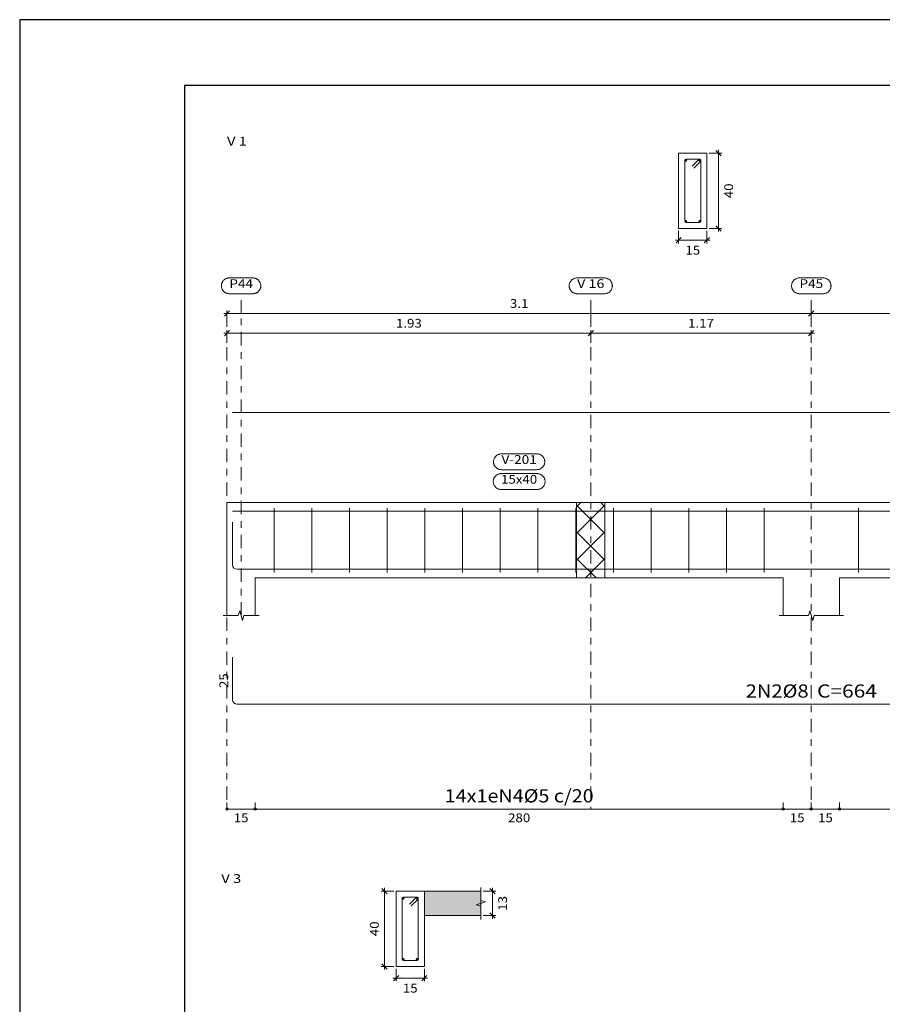
# Model space of a CAD drawing. Units: millimetres. Extents: x 681 to 2092, y 834 to 1256.
# Drawn here: x 1696 to 1709, y 991 to 1006 of the extents above; entities that cross this region are included whole.
import ezdxf
from ezdxf.enums import TextEntityAlignment as Align

# ---------------------------------------------------------------- set-up
doc = ezdxf.new("R2010")
doc.units = ezdxf.units.MM
doc.header["$MEASUREMENT"] = 0
doc.linetypes.add('CYPE_RAYAPUNTO', pattern=[0.4125, 0.2025, -0.105, 0, -0.105])
for name, color, linetype, lineweight in [('ARM_LONGITUDINAL_Ø8', 32, 'Continuous', 9), ('ARM_TRANSVERSAL_Ø5', 151, 'Continuous', 9), ('ELE_ARM_TRANS_TXT_EST', 3, 'Continuous', 9), ('ELE_CONT_NOS', 122, 'Continuous', 9), ('ELE_CONT_VIG_CONCRETO', 2, 'Continuous', 9), ('ELE_COT_COT_ANCORAGENS', 3, 'Continuous', 0), ('ELE_COT_COT_EST', 3, 'Continuous', 0), ('ELE_COT_COT_LIN_APOIOS', 2, 'CYPE_RAYAPUNTO', 0), ('ELE_COT_TEXTOS_COMPRIMENTO_PROJETADO', 122, 'Continuous', 0), ('ELE_COT_TEXTOS_ESTRIBOS', 122, 'Continuous', 0), ('ELE_REF_COT_LIN_AUX_COTA', 2, 'CYPE_RAYAPUNTO', 9), ('ELE_REF_NOME_PORTICO', 3, 'Continuous', 9), ('ELE_REF_REF_NOME', 3, 'Continuous', 9), ('ELE_REF_REF_REFERENCIA', 3, 'Continuous', 9), ('ELE_REF_TEXTO_REF_NOME', 3, 'Continuous', 9), ('ELE_REF_TEXTO_REF_REFERENCIA', 3, 'Continuous', 9), ('L1', 122, 'Continuous', 0), ('POR_ARM_LONG_ARM_TEXTOS', 3, 'Continuous', 9), ('POR_ARM_LONG_TXT_COMP', 3, 'Continuous', 9), ('SEC_CONT_LAJES_CORTE', 8, 'Continuous', 9), ('SEC_CONT_VIG_CONCRETO_CORTE', 2, 'Continuous', 9), ('SEC_COTAS_SEC_DIM_VIGA', 122, 'Continuous', 0), ('SEC_COTAS_TEXTOS_DIMENSOES', 122, 'Continuous', 0)]:
    doc.layers.add(name, color=color, linetype=linetype, lineweight=lineweight)
doc.layers.add('FORMATO-EXT', color=2, linetype='Continuous')
doc.layers.add('FORMATO-INT', color=8, linetype='Continuous')
doc.styles.add('CYPETXT', font='romans__.ttf', dxfattribs={"height": 0.2})

msp = doc.modelspace()

# ---------------------------------------------------------------- hatches: boundary and pattern name
at = {"layer": 'SEC_CONT_LAJES_CORTE', "true_color": 0xdad7d3}
msp.add_hatch(color=254, dxfattribs=at).paths.add_polyline_path([(1703.31548, 992.43365), (1702.45834, 992.43365), (1702.45834, 992.06222), (1703.31548, 992.06222)])

# ---------------------------------------------------------------- linework, layer by layer
at = {"layer": 'ARM_LONGITUDINAL_Ø8'}
for points in [[(1721.39521, 999.69435), (1699.55236, 999.69435)], [(1721.39521, 998.19435), (1699.55236, 998.19435)], [(1699.55236, 998.02864), (1699.55236, 997.38292), (1699.55758, 997.35668), (1699.57244, 997.33444), (1699.59469, 997.31957), (1699.62093, 997.31435), (1717.02664, 997.31435), (1717.05288, 997.31957), (1717.07513, 997.33444), (1717.08999, 997.35668), (1717.09521, 997.38292), (1717.09521, 998.02864)], [(1699.55236, 995.98292), (1699.55236, 995.33721), (1699.55758, 995.31097), (1699.57244, 995.28872), (1699.59469, 995.27386), (1699.62093, 995.26864), (1717.02664, 995.26864), (1717.05288, 995.27386), (1717.07513, 995.28872), (1717.08999, 995.31097), (1717.09521, 995.33721), (1717.09521, 995.98292)]]:
    msp.add_lwpolyline(points, dxfattribs=at)
for centre in [(1706.4245, 1003.51512), (1706.63021, 1003.51512), (1706.4245, 1002.59512), (1706.63021, 1002.59512), (1702.1412, 992.32222), (1702.34691, 992.32222), (1702.1412, 991.40222), (1702.34691, 991.40222)]:
    msp.add_circle(centre, 0.01143, dxfattribs=at)
at = {"layer": 'ARM_TRANSVERSAL_Ø5'}
for p, q in [((1700.18093, 998.24007), (1700.18093, 997.26864)), ((1700.75236, 998.24007), (1700.75236, 997.26864)), ((1701.32379, 998.24007), (1701.32379, 997.26864)), ((1701.89521, 998.24007), (1701.89521, 997.26864)), ((1702.46664, 998.24007), (1702.46664, 997.26864)), ((1703.03807, 998.24007), (1703.03807, 997.26864)), ((1703.6095, 998.24007), (1703.6095, 997.26864)), ((1704.18093, 998.24007), (1704.18093, 997.26864)), ((1704.75236, 998.24007), (1704.75236, 997.26864)), ((1705.32379, 998.24007), (1705.32379, 997.26864)), ((1705.89521, 998.24007), (1705.89521, 997.26864)), ((1706.46664, 998.24007), (1706.46664, 997.26864)), ((1707.03807, 998.24007), (1707.03807, 997.26864)), ((1707.6095, 998.24007), (1707.6095, 997.26864)), ((1709.03807, 998.24007), (1709.03807, 997.26864))]:
    msp.add_line(p, q, dxfattribs=at)
for points in [[(1706.54233, 1003.40097), (1706.64335, 1003.50198), (1706.64566, 1003.5048), (1706.64737, 1003.50801), (1706.64843, 1003.51149), (1706.64879, 1003.51512), (1706.64843, 1003.51874), (1706.64737, 1003.52222), (1706.64566, 1003.52543), (1706.64335, 1003.52825), (1706.64053, 1003.53056), (1706.63732, 1003.53227), (1706.63384, 1003.53333), (1706.63021, 1003.53369), (1706.4245, 1003.53369), (1706.41739, 1003.53227), (1706.41137, 1003.52825), (1706.40734, 1003.52222), (1706.40593, 1003.51512), (1706.40593, 1002.59512), (1706.40734, 1002.58801), (1706.41137, 1002.58198), (1706.41739, 1002.57796), (1706.4245, 1002.57654), (1706.63021, 1002.57654), (1706.63732, 1002.57796), (1706.64335, 1002.58198), (1706.64737, 1002.58801), (1706.64879, 1002.59512), (1706.64879, 1003.51512), (1706.64843, 1003.51874), (1706.64737, 1003.52222), (1706.64566, 1003.52543), (1706.64335, 1003.52825), (1706.64053, 1003.53056), (1706.63732, 1003.53227), (1706.63384, 1003.53333), (1706.63021, 1003.53369), (1706.62659, 1003.53333), (1706.62311, 1003.53227), (1706.6199, 1003.53056), (1706.61708, 1003.52825), (1706.51607, 1003.42723)], [(1702.25903, 992.20807), (1702.36004, 992.30909), (1702.36235, 992.3119), (1702.36407, 992.31511), (1702.36513, 992.3186), (1702.36548, 992.32222), (1702.36513, 992.32584), (1702.36407, 992.32933), (1702.36235, 992.33254), (1702.36004, 992.33535), (1702.35723, 992.33766), (1702.35402, 992.33938), (1702.35054, 992.34044), (1702.34691, 992.34079), (1702.1412, 992.34079), (1702.13409, 992.33938), (1702.12807, 992.33535), (1702.12404, 992.32933), (1702.12263, 992.32222), (1702.12263, 991.40222), (1702.12404, 991.39511), (1702.12807, 991.38909), (1702.13409, 991.38506), (1702.1412, 991.38365), (1702.34691, 991.38365), (1702.35402, 991.38506), (1702.36004, 991.38909), (1702.36407, 991.39511), (1702.36548, 991.40222), (1702.36548, 992.32222), (1702.36513, 992.32584), (1702.36407, 992.32933), (1702.36235, 992.33254), (1702.36004, 992.33535), (1702.35723, 992.33766), (1702.35402, 992.33938), (1702.35054, 992.34044), (1702.34691, 992.34079), (1702.34329, 992.34044), (1702.33981, 992.33938), (1702.33659, 992.33766), (1702.33378, 992.33535), (1702.23276, 992.23434)]]:
    msp.add_lwpolyline(points, dxfattribs=at)
at = {"layer": 'ELE_CONT_NOS', "lineweight": 0}
for p, q in [((1704.76664, 998.26204), (1704.83038, 998.32578)), ((1705.19521, 998.26204), (1705.13147, 998.32578)), ((1704.76664, 997.85798), (1705.19521, 998.28655)), ((1705.19521, 997.85798), (1704.76664, 998.28655)), ((1704.76664, 997.45392), (1705.19521, 997.88249)), ((1705.19521, 997.45392), (1704.76664, 997.88249)), ((1705.06215, 997.18292), (1704.76664, 997.47843)), ((1704.89971, 997.18292), (1705.19521, 997.47843))]:
    msp.add_line(p, q, dxfattribs=at)
at = {"layer": 'ELE_CONT_NOS'}
for p, q in [((1699.46664, 997.18292), (1699.46664, 996.6115)), ((1699.89521, 997.18292), (1699.89521, 996.6115)), ((1707.89521, 997.18292), (1707.89521, 996.6115)), ((1708.75236, 997.18292), (1708.75236, 996.6115))]:
    msp.add_line(p, q, dxfattribs=at)
for points in [[(1699.89521, 998.32578), (1699.46664, 998.32578), (1699.46664, 997.18292)], [(1707.89521, 998.32578), (1708.75236, 998.32578)], [(1699.4095, 996.6115), (1699.63807, 996.6115), (1699.6595, 996.68292), (1699.70236, 996.54007), (1699.72379, 996.6115), (1699.95236, 996.6115)], [(1707.83807, 996.6115), (1708.28093, 996.6115), (1708.30236, 996.68292), (1708.34521, 996.54007), (1708.36664, 996.6115), (1708.8095, 996.6115)]]:
    msp.add_lwpolyline(points, dxfattribs=at)
at = {"layer": 'ELE_CONT_NOS', "lineweight": 0}
msp.add_lwpolyline([(1704.76664, 998.32578), (1704.76664, 997.18292), (1705.19521, 997.18292), (1705.19521, 998.32578), (1704.76664, 998.32578)], close=True, dxfattribs=at)
at = {"layer": 'ELE_CONT_VIG_CONCRETO'}
for p, q in [((1699.89521, 998.32578), (1704.98093, 998.32578)), ((1704.98093, 998.32578), (1707.89521, 998.32578)), ((1708.75236, 998.32578), (1716.75236, 998.32578)), ((1699.89521, 997.18292), (1704.98093, 997.18292)), ((1704.98093, 997.18292), (1707.89521, 997.18292)), ((1708.75236, 997.18292), (1716.75236, 997.18292))]:
    msp.add_line(p, q, dxfattribs=at)
at = {"layer": 'ELE_COT_COT_EST'}
for p, q in [((1699.46664, 993.67907), (1699.46664, 993.77907)), ((1699.89521, 993.67907), (1699.89521, 993.77907)), ((1707.89521, 993.67907), (1707.89521, 993.77907)), ((1708.32379, 993.67907), (1708.32379, 993.77907)), ((1708.75236, 993.67907), (1708.75236, 993.77907))]:
    msp.add_line(p, q, dxfattribs=at)
for points in [[(1699.46664, 993.67907), (1699.89521, 993.67907), (1699.89521, 993.77907)], [(1699.89521, 993.67907), (1707.89521, 993.67907), (1707.89521, 993.77907)], [(1707.89521, 993.67907), (1708.32379, 993.67907), (1708.32379, 993.77907)], [(1708.32379, 993.67907), (1708.75236, 993.67907), (1708.75236, 993.77907)], [(1708.75236, 993.67907), (1716.75236, 993.67907), (1716.75236, 993.77907)]]:
    msp.add_lwpolyline(points, dxfattribs=at)
for centre in [(1699.46664, 993.67907), (1699.89521, 993.67907), (1699.89521, 993.67907), (1707.89521, 993.67907), (1707.89521, 993.67907), (1708.32379, 993.67907), (1708.32379, 993.67907), (1708.75236, 993.67907), (1708.75236, 993.67907)]:
    msp.add_circle(centre, 0.02, dxfattribs=at)
at = {"layer": 'ELE_COT_COT_LIN_APOIOS'}
for p, q in [((1699.46664, 1001.19435), (1699.46664, 993.67907)), ((1699.46664, 1001.19435), (1699.46664, 993.67907)), ((1704.98093, 1001.19435), (1704.98093, 993.67907)), ((1708.32379, 1001.19435), (1708.32379, 993.67907)), ((1708.32379, 1001.19435), (1708.32379, 993.67907))]:
    msp.add_line(p, q, dxfattribs=at)
at = {"layer": 'ELE_REF_COT_LIN_AUX_COTA'}
for p, q in [((1699.68093, 1001.19435), (1699.68093, 1001.49435)), ((1704.98093, 1001.19435), (1704.98093, 1001.49435)), ((1708.32379, 1001.19435), (1708.32379, 1001.49435)), ((1699.68093, 996.6115), (1699.68093, 1001.19435))]:
    msp.add_line(p, q, dxfattribs=at)
at = {"layer": 'ELE_REF_REF_NOME'}
for points in [[(1704.16321, 999.06578), (1704.17123, 999.06551), (1704.17921, 999.06471), (1704.18712, 999.06338), (1704.19492, 999.06152), (1704.20258, 999.05914), (1704.21006, 999.05626), (1704.21734, 999.05288), (1704.22437, 999.04903), (1704.23113, 999.04471), (1704.23758, 999.03996), (1704.24371, 999.03478), (1704.24947, 999.0292), (1704.25485, 999.02326), (1704.25982, 999.01696), (1704.26436, 999.01035), (1704.26845, 999.00345), (1704.27207, 998.99629), (1704.2752, 998.98891), (1704.27783, 998.98133), (1704.27995, 998.9736), (1704.28154, 998.96574), (1704.28261, 998.95779), (1704.28315, 998.94979), (1704.28315, 998.94177), (1704.28261, 998.93377), (1704.28154, 998.92582), (1704.27995, 998.91796), (1704.27783, 998.91023), (1704.2752, 998.90265), (1704.27207, 998.89527), (1704.26845, 998.88811), (1704.26436, 998.88121), (1704.25982, 998.8746), (1704.25485, 998.86831), (1704.24947, 998.86236), (1704.24371, 998.85678), (1704.23758, 998.85161), (1704.23113, 998.84685), (1704.22437, 998.84253), (1704.21734, 998.83868), (1704.21006, 998.8353), (1704.20258, 998.83242), (1704.19492, 998.83005), (1704.18712, 998.82819), (1704.17921, 998.82685), (1704.17123, 998.82605), (1704.16321, 998.82578), (1703.62721, 998.82578), (1703.6192, 998.82605), (1703.61122, 998.82685), (1703.60331, 998.82819), (1703.59551, 998.83005), (1703.58785, 998.83242), (1703.58037, 998.8353), (1703.57309, 998.83868), (1703.56606, 998.84253), (1703.5593, 998.84685), (1703.55284, 998.85161), (1703.54672, 998.85678), (1703.54096, 998.86236), (1703.53558, 998.86831), (1703.53061, 998.8746), (1703.52607, 998.88121), (1703.52198, 998.88811), (1703.51836, 998.89527), (1703.51523, 998.90265), (1703.5126, 998.91023), (1703.51048, 998.91796), (1703.50889, 998.92582), (1703.50782, 998.93377), (1703.50728, 998.94177), (1703.50728, 998.94979), (1703.50782, 998.95779), (1703.50889, 998.96574), (1703.51048, 998.9736), (1703.5126, 998.98133), (1703.51523, 998.98891), (1703.51836, 998.99629), (1703.52198, 999.00345), (1703.52607, 999.01035), (1703.53061, 999.01696), (1703.53558, 999.02326), (1703.54096, 999.0292), (1703.54672, 999.03478), (1703.55284, 999.03996), (1703.5593, 999.04471), (1703.56606, 999.04903), (1703.57309, 999.05288), (1703.58037, 999.05626), (1703.58785, 999.05914), (1703.59551, 999.06152), (1703.60331, 999.06338), (1703.61122, 999.06471), (1703.6192, 999.06551), (1703.62721, 999.06578), (1704.16321, 999.06578)], [(1704.16821, 998.76578), (1704.17623, 998.76551), (1704.18421, 998.76471), (1704.19212, 998.76338), (1704.19992, 998.76152), (1704.20758, 998.75914), (1704.21506, 998.75626), (1704.22234, 998.75288), (1704.22937, 998.74903), (1704.23613, 998.74471), (1704.24258, 998.73996), (1704.24871, 998.73478), (1704.25447, 998.7292), (1704.25985, 998.72326), (1704.26482, 998.71696), (1704.26936, 998.71035), (1704.27345, 998.70345), (1704.27707, 998.69629), (1704.2802, 998.68891), (1704.28283, 998.68133), (1704.28495, 998.6736), (1704.28654, 998.66574), (1704.28761, 998.65779), (1704.28815, 998.64979), (1704.28815, 998.64177), (1704.28761, 998.63377), (1704.28654, 998.62582), (1704.28495, 998.61796), (1704.28283, 998.61023), (1704.2802, 998.60265), (1704.27707, 998.59527), (1704.27345, 998.58811), (1704.26936, 998.58121), (1704.26482, 998.5746), (1704.25985, 998.56831), (1704.25447, 998.56236), (1704.24871, 998.55678), (1704.24258, 998.55161), (1704.23613, 998.54685), (1704.22937, 998.54253), (1704.22234, 998.53868), (1704.21506, 998.5353), (1704.20758, 998.53242), (1704.19992, 998.53005), (1704.19212, 998.52819), (1704.18421, 998.52685), (1704.17623, 998.52605), (1704.16821, 998.52578), (1703.62221, 998.52578), (1703.6142, 998.52605), (1703.60622, 998.52685), (1703.59831, 998.52819), (1703.59051, 998.53005), (1703.58285, 998.53242), (1703.57537, 998.5353), (1703.56809, 998.53868), (1703.56106, 998.54253), (1703.5543, 998.54685), (1703.54784, 998.55161), (1703.54172, 998.55678), (1703.53596, 998.56236), (1703.53058, 998.56831), (1703.52561, 998.5746), (1703.52107, 998.58121), (1703.51698, 998.58811), (1703.51336, 998.59527), (1703.51023, 998.60265), (1703.5076, 998.61023), (1703.50548, 998.61796), (1703.50389, 998.62582), (1703.50282, 998.63377), (1703.50228, 998.64177), (1703.50228, 998.64979), (1703.50282, 998.65779), (1703.50389, 998.66574), (1703.50548, 998.6736), (1703.5076, 998.68133), (1703.51023, 998.68891), (1703.51336, 998.69629), (1703.51698, 998.70345), (1703.52107, 998.71035), (1703.52561, 998.71696), (1703.53058, 998.72326), (1703.53596, 998.7292), (1703.54172, 998.73478), (1703.54784, 998.73996), (1703.5543, 998.74471), (1703.56106, 998.74903), (1703.56809, 998.75288), (1703.57537, 998.75626), (1703.58285, 998.75914), (1703.59051, 998.76152), (1703.59831, 998.76338), (1703.60622, 998.76471), (1703.6142, 998.76551), (1703.62221, 998.76578), (1704.16821, 998.76578)]]:
    msp.add_lwpolyline(points, close=True, dxfattribs=at)
at = {"layer": 'ELE_REF_REF_REFERENCIA'}
for points in [[(1699.85993, 1001.73435), (1699.86794, 1001.73409), (1699.87592, 1001.73328), (1699.88383, 1001.73195), (1699.89163, 1001.73009), (1699.89929, 1001.72771), (1699.90678, 1001.72483), (1699.91405, 1001.72146), (1699.92108, 1001.7176), (1699.92784, 1001.71329), (1699.9343, 1001.70853), (1699.94042, 1001.70335), (1699.94619, 1001.69778), (1699.95157, 1001.69183), (1699.95654, 1001.68553), (1699.96108, 1001.67892), (1699.96516, 1001.67202), (1699.96878, 1001.66487), (1699.97191, 1001.65748), (1699.97454, 1001.64991), (1699.97666, 1001.64217), (1699.97826, 1001.63431), (1699.97933, 1001.62636), (1699.97986, 1001.61836), (1699.97986, 1001.61034), (1699.97933, 1001.60234), (1699.97826, 1001.59439), (1699.97666, 1001.58653), (1699.97454, 1001.5788), (1699.97191, 1001.57122), (1699.96878, 1001.56384), (1699.96516, 1001.55668), (1699.96108, 1001.54978), (1699.95654, 1001.54317), (1699.95157, 1001.53688), (1699.94619, 1001.53093), (1699.94042, 1001.52535), (1699.9343, 1001.52018), (1699.92784, 1001.51542), (1699.92108, 1001.51111), (1699.91405, 1001.50725), (1699.90678, 1001.50388), (1699.89929, 1001.50099), (1699.89163, 1001.49862), (1699.88383, 1001.49676), (1699.87592, 1001.49542), (1699.86794, 1001.49462), (1699.85993, 1001.49435), (1699.50193, 1001.49435), (1699.49391, 1001.49462), (1699.48593, 1001.49542), (1699.47803, 1001.49676), (1699.47023, 1001.49862), (1699.46257, 1001.50099), (1699.45508, 1001.50388), (1699.44781, 1001.50725), (1699.44077, 1001.51111), (1699.43402, 1001.51542), (1699.42756, 1001.52018), (1699.42143, 1001.52535), (1699.41567, 1001.53093), (1699.41029, 1001.53688), (1699.40532, 1001.54317), (1699.40078, 1001.54978), (1699.39669, 1001.55668), (1699.39308, 1001.56384), (1699.38995, 1001.57122), (1699.38732, 1001.5788), (1699.3852, 1001.58653), (1699.3836, 1001.59439), (1699.38253, 1001.60234), (1699.382, 1001.61034), (1699.382, 1001.61836), (1699.38253, 1001.62636), (1699.3836, 1001.63431), (1699.3852, 1001.64217), (1699.38732, 1001.64991), (1699.38995, 1001.65748), (1699.39308, 1001.66487), (1699.39669, 1001.67202), (1699.40078, 1001.67892), (1699.40532, 1001.68553), (1699.41029, 1001.69183), (1699.41567, 1001.69778), (1699.42143, 1001.70335), (1699.42756, 1001.70853), (1699.43402, 1001.71329), (1699.44077, 1001.7176), (1699.44781, 1001.72146), (1699.45508, 1001.72483), (1699.46257, 1001.72771), (1699.47023, 1001.73009), (1699.47803, 1001.73195), (1699.48593, 1001.73328), (1699.49391, 1001.73409), (1699.50193, 1001.73435), (1699.85993, 1001.73435)], [(1705.18793, 1001.73435), (1705.19594, 1001.73409), (1705.20392, 1001.73328), (1705.21183, 1001.73195), (1705.21963, 1001.73009), (1705.22729, 1001.72771), (1705.23478, 1001.72483), (1705.24205, 1001.72146), (1705.24908, 1001.7176), (1705.25584, 1001.71329), (1705.2623, 1001.70853), (1705.26842, 1001.70335), (1705.27419, 1001.69778), (1705.27957, 1001.69183), (1705.28454, 1001.68553), (1705.28908, 1001.67892), (1705.29316, 1001.67202), (1705.29678, 1001.66487), (1705.29991, 1001.65748), (1705.30254, 1001.64991), (1705.30466, 1001.64217), (1705.30626, 1001.63431), (1705.30733, 1001.62636), (1705.30786, 1001.61836), (1705.30786, 1001.61034), (1705.30733, 1001.60234), (1705.30626, 1001.59439), (1705.30466, 1001.58653), (1705.30254, 1001.5788), (1705.29991, 1001.57122), (1705.29678, 1001.56384), (1705.29316, 1001.55668), (1705.28908, 1001.54978), (1705.28454, 1001.54317), (1705.27957, 1001.53688), (1705.27419, 1001.53093), (1705.26842, 1001.52535), (1705.2623, 1001.52018), (1705.25584, 1001.51542), (1705.24908, 1001.51111), (1705.24205, 1001.50725), (1705.23478, 1001.50388), (1705.22729, 1001.50099), (1705.21963, 1001.49862), (1705.21183, 1001.49676), (1705.20392, 1001.49542), (1705.19594, 1001.49462), (1705.18793, 1001.49435), (1704.77393, 1001.49435), (1704.76591, 1001.49462), (1704.75793, 1001.49542), (1704.75003, 1001.49676), (1704.74223, 1001.49862), (1704.73457, 1001.50099), (1704.72708, 1001.50388), (1704.71981, 1001.50725), (1704.71277, 1001.51111), (1704.70602, 1001.51542), (1704.69956, 1001.52018), (1704.69343, 1001.52535), (1704.68767, 1001.53093), (1704.68229, 1001.53688), (1704.67732, 1001.54317), (1704.67278, 1001.54978), (1704.66869, 1001.55668), (1704.66508, 1001.56384), (1704.66195, 1001.57122), (1704.65932, 1001.5788), (1704.6572, 1001.58653), (1704.6556, 1001.59439), (1704.65453, 1001.60234), (1704.654, 1001.61034), (1704.654, 1001.61836), (1704.65453, 1001.62636), (1704.6556, 1001.63431), (1704.6572, 1001.64217), (1704.65932, 1001.64991), (1704.66195, 1001.65748), (1704.66508, 1001.66487), (1704.66869, 1001.67202), (1704.67278, 1001.67892), (1704.67732, 1001.68553), (1704.68229, 1001.69183), (1704.68767, 1001.69778), (1704.69343, 1001.70335), (1704.69956, 1001.70853), (1704.70602, 1001.71329), (1704.71277, 1001.7176), (1704.71981, 1001.72146), (1704.72708, 1001.72483), (1704.73457, 1001.72771), (1704.74223, 1001.73009), (1704.75003, 1001.73195), (1704.75793, 1001.73328), (1704.76591, 1001.73409), (1704.77393, 1001.73435), (1705.18793, 1001.73435)], [(1708.50279, 1001.73435), (1708.5108, 1001.73409), (1708.51878, 1001.73328), (1708.52669, 1001.73195), (1708.53449, 1001.73009), (1708.54215, 1001.72771), (1708.54963, 1001.72483), (1708.55691, 1001.72146), (1708.56394, 1001.7176), (1708.5707, 1001.71329), (1708.57716, 1001.70853), (1708.58328, 1001.70335), (1708.58904, 1001.69778), (1708.59442, 1001.69183), (1708.59939, 1001.68553), (1708.60393, 1001.67892), (1708.60802, 1001.67202), (1708.61164, 1001.66487), (1708.61477, 1001.65748), (1708.6174, 1001.64991), (1708.61952, 1001.64217), (1708.62111, 1001.63431), (1708.62218, 1001.62636), (1708.62272, 1001.61836), (1708.62272, 1001.61034), (1708.62218, 1001.60234), (1708.62111, 1001.59439), (1708.61952, 1001.58653), (1708.6174, 1001.5788), (1708.61477, 1001.57122), (1708.61164, 1001.56384), (1708.60802, 1001.55668), (1708.60393, 1001.54978), (1708.59939, 1001.54317), (1708.59442, 1001.53688), (1708.58904, 1001.53093), (1708.58328, 1001.52535), (1708.57716, 1001.52018), (1708.5707, 1001.51542), (1708.56394, 1001.51111), (1708.55691, 1001.50725), (1708.54963, 1001.50388), (1708.54215, 1001.50099), (1708.53449, 1001.49862), (1708.52669, 1001.49676), (1708.51878, 1001.49542), (1708.5108, 1001.49462), (1708.50279, 1001.49435), (1708.14479, 1001.49435), (1708.13677, 1001.49462), (1708.12879, 1001.49542), (1708.12088, 1001.49676), (1708.11308, 1001.49862), (1708.10542, 1001.50099), (1708.09794, 1001.50388), (1708.09066, 1001.50725), (1708.08363, 1001.51111), (1708.07687, 1001.51542), (1708.07042, 1001.52018), (1708.06429, 1001.52535), (1708.05853, 1001.53093), (1708.05315, 1001.53688), (1708.04818, 1001.54317), (1708.04364, 1001.54978), (1708.03955, 1001.55668), (1708.03593, 1001.56384), (1708.0328, 1001.57122), (1708.03017, 1001.5788), (1708.02805, 1001.58653), (1708.02646, 1001.59439), (1708.02539, 1001.60234), (1708.02485, 1001.61034), (1708.02485, 1001.61836), (1708.02539, 1001.62636), (1708.02646, 1001.63431), (1708.02805, 1001.64217), (1708.03017, 1001.64991), (1708.0328, 1001.65748), (1708.03593, 1001.66487), (1708.03955, 1001.67202), (1708.04364, 1001.67892), (1708.04818, 1001.68553), (1708.05315, 1001.69183), (1708.05853, 1001.69778), (1708.06429, 1001.70335), (1708.07042, 1001.70853), (1708.07687, 1001.71329), (1708.08363, 1001.7176), (1708.09066, 1001.72146), (1708.09794, 1001.72483), (1708.10542, 1001.72771), (1708.11308, 1001.73009), (1708.12088, 1001.73195), (1708.12879, 1001.73328), (1708.13677, 1001.73409), (1708.14479, 1001.73435), (1708.50279, 1001.73435)]]:
    msp.add_lwpolyline(points, close=True, dxfattribs=at)
at = {"layer": 'FORMATO-EXT', "color": 240, "true_color": 0xed1f24}
for p, q in [((1780.42439, 1005.65067), (1696.32439, 1005.65067)), ((1696.32439, 1005.65067), (1696.32439, 946.25067))]:
    msp.add_line(p, q, dxfattribs=at)
at = {"layer": 'FORMATO-INT'}
for p, q in [((1779.42439, 1004.65067), (1698.82439, 1004.65067)), ((1698.82439, 1004.65067), (1698.82439, 947.25067))]:
    msp.add_line(p, q, dxfattribs=at)
at = {"layer": 'L1'}
for p, q in [((1699.46664, 1001.19435), (1699.41864, 1001.19435)), ((1699.50664, 1001.23435), (1699.42664, 1001.15435)), ((1699.46664, 1001.05035), (1699.46664, 1001.24235)), ((1708.32379, 1001.19435), (1699.46664, 1001.19435)), ((1708.32379, 1001.19435), (1708.27579, 1001.19435)), ((1708.36379, 1001.23435), (1708.28379, 1001.15435)), ((1708.36379, 1001.23435), (1708.28379, 1001.15435)), ((1708.32379, 1001.05035), (1708.32379, 1001.24235)), ((1708.32379, 1001.05035), (1708.32379, 1001.24235)), ((1708.37179, 1001.19435), (1708.32379, 1001.19435)), ((1716.96664, 1001.19435), (1708.32379, 1001.19435)), ((1699.46664, 1000.89435), (1699.41864, 1000.89435)), ((1699.50664, 1000.93435), (1699.42664, 1000.85435)), ((1699.46664, 1000.75035), (1699.46664, 1000.94235)), ((1704.98093, 1000.89435), (1699.46664, 1000.89435)), ((1704.98093, 1000.89435), (1704.93293, 1000.89435)), ((1705.02093, 1000.93435), (1704.94093, 1000.85435)), ((1705.02093, 1000.93435), (1704.94093, 1000.85435)), ((1704.98093, 1000.75035), (1704.98093, 1000.94235)), ((1704.98093, 1000.75035), (1704.98093, 1000.94235)), ((1705.02893, 1000.89435), (1704.98093, 1000.89435)), ((1708.32379, 1000.89435), (1704.98093, 1000.89435)), ((1708.36379, 1000.93435), (1708.28379, 1000.85435)), ((1708.32379, 1000.75035), (1708.32379, 1000.94235)), ((1708.37179, 1000.89435), (1708.32379, 1000.89435))]:
    msp.add_line(p, q, dxfattribs=at)
at = {"layer": 'SEC_CONT_LAJES_CORTE', "color": 254, "true_color": 0xdad7d3}
msp.add_lwpolyline([(1703.31548, 992.43365), (1702.45834, 992.43365), (1702.45834, 992.06222), (1703.31548, 992.06222)], close=True, dxfattribs=at)
at = {"layer": 'SEC_CONT_LAJES_CORTE'}
for points in [[(1703.31548, 992.43365), (1702.45834, 992.43365), (1702.45834, 992.06222), (1703.31548, 992.06222)], [(1703.31548, 992.49079), (1703.31548, 992.29079), (1703.38691, 992.26936), (1703.24405, 992.22651), (1703.31548, 992.20508), (1703.31548, 992.00508)]]:
    msp.add_lwpolyline(points, dxfattribs=at)
at = {"layer": 'SEC_CONT_VIG_CONCRETO_CORTE'}
for points in [[(1706.74164, 1003.62654), (1706.31307, 1003.62654), (1706.31307, 1002.48369), (1706.74164, 1002.48369), (1706.74164, 1003.62654)], [(1702.45834, 992.43365), (1702.02977, 992.43365), (1702.02977, 991.29079), (1702.45834, 991.29079), (1702.45834, 992.43365)]]:
    msp.add_lwpolyline(points, close=True, dxfattribs=at)
at = {"layer": 'SEC_COTAS_SEC_DIM_VIGA'}
for p, q in [((1706.77498, 1003.62654), (1706.96698, 1003.62654)), ((1706.95898, 1003.58654), (1706.87898, 1003.66654)), ((1706.91898, 1003.62654), (1706.91898, 1003.67454)), ((1706.91898, 1002.48369), (1706.91898, 1003.62654)), ((1706.95898, 1002.44369), (1706.87898, 1002.52369)), ((1706.31307, 1002.45035), (1706.31307, 1002.25835)), ((1706.74164, 1002.45035), (1706.74164, 1002.25835)), ((1706.77498, 1002.48369), (1706.96698, 1002.48369)), ((1706.91898, 1002.43569), (1706.91898, 1002.48369)), ((1706.26507, 1002.30635), (1706.31307, 1002.30635)), ((1706.27307, 1002.26635), (1706.35307, 1002.34635)), ((1706.31307, 1002.30635), (1706.74164, 1002.30635)), ((1706.70164, 1002.26635), (1706.78164, 1002.34635)), ((1706.74164, 1002.30635), (1706.78964, 1002.30635)), ((1701.99644, 992.43365), (1701.80444, 992.43365)), ((1701.89244, 992.39365), (1701.81244, 992.47365)), ((1701.85244, 992.43365), (1701.85244, 992.48165)), ((1701.85244, 991.29079), (1701.85244, 992.43365)), ((1703.34882, 992.43365), (1703.54082, 992.43365)), ((1703.53282, 992.39365), (1703.45282, 992.47365)), ((1703.49282, 992.43365), (1703.49282, 992.48165)), ((1703.49282, 992.06222), (1703.49282, 992.43365)), ((1703.34882, 992.06222), (1703.54082, 992.06222)), ((1703.53282, 992.02222), (1703.45282, 992.10222)), ((1703.49282, 992.01422), (1703.49282, 992.06222)), ((1701.89244, 991.25079), (1701.81244, 991.33079)), ((1701.99644, 991.29079), (1701.80444, 991.29079)), ((1701.85244, 991.24279), (1701.85244, 991.29079)), ((1701.98977, 991.07346), (1702.06977, 991.15346)), ((1702.02977, 991.25746), (1702.02977, 991.06546)), ((1702.41834, 991.07346), (1702.49834, 991.15346)), ((1702.45834, 991.25746), (1702.45834, 991.06546)), ((1701.98177, 991.11346), (1702.02977, 991.11346)), ((1702.02977, 991.11346), (1702.45834, 991.11346)), ((1702.45834, 991.11346), (1702.50634, 991.11346))]:
    msp.add_line(p, q, dxfattribs=at)

# ---------------------------------------------------------------- texts
at = {"layer": 'ELE_ARM_TRANS_TXT_EST', "style": 'CYPETXT', "width": 0.846346}
msp.add_text('14x1eN4%%c5 c/20', height=0.2, dxfattribs=at).set_placement((1702.76571, 993.77907), (1705.02471, 993.77907), align=Align.FIT)
at = {"layer": 'ELE_COT_COT_ANCORAGENS', "style": 'CYPETXT', "width": 0.872087}
msp.add_text('25', height=0.133333, rotation=90, dxfattribs=at).set_placement((1699.48569, 995.51378), (1699.48569, 995.73778), align=Align.FIT)
at = {"layer": 'ELE_COT_TEXTOS_COMPRIMENTO_PROJETADO', "style": 'CYPETXT'}
for s, width, p, p2 in [('3.1', 0.868061, (1703.75521, 1001.27969), (1704.03521, 1001.27969)), ('1.93', 0.869207, (1702.02779, 1000.97969), (1702.41979, 1000.97969)), ('1.17', 0.869207, (1706.45636, 1000.97969), (1706.84836, 1000.97969))]:
    msp.add_text(s, height=0.133333, dxfattribs=dict(at, width=width)).set_placement(p, p2, align=Align.FIT)
at = {"layer": 'ELE_COT_TEXTOS_ESTRIBOS', "style": 'CYPETXT', "width": 0.872087}
for s, p, p2 in [('15', (1699.56893, 993.47907), (1699.79293, 993.47907)), ('280', (1703.72721, 993.47907), (1704.06321, 993.47907)), ('15', (1707.9975, 993.47907), (1708.2215, 993.47907)), ('15', (1708.42607, 993.47907), (1708.65007, 993.47907))]:
    msp.add_text(s, height=0.133333, dxfattribs=at).set_placement(p, p2, align=Align.FIT)
at = {"layer": 'ELE_REF_NOME_PORTICO', "style": 'CYPETXT', "width": 0.796702}
for s, p, p2 in [('V 1', (1699.46664, 1003.74121), (1699.76864, 1003.74121)), ('V 3', (1699.37977, 992.55746), (1699.68177, 992.55746))]:
    msp.add_text(s, height=0.133333, dxfattribs=at).set_placement(p, p2, align=Align.FIT)
at = {"layer": 'ELE_REF_TEXTO_REF_NOME', "style": 'CYPETXT'}
for s, width, p, p2 in [('V-201', 0.803261, (1703.62721, 998.91245), (1704.16321, 998.91245)), ('15x40', 0.875979, (1703.62221, 998.61245), (1704.16821, 998.61245))]:
    msp.add_text(s, height=0.133333, dxfattribs=dict(at, width=width)).set_placement(p, p2, align=Align.FIT)
at = {"layer": 'ELE_REF_TEXTO_REF_REFERENCIA', "style": 'CYPETXT'}
for s, width, p, p2 in [('P44', 0.914221, (1699.50193, 1001.58102), (1699.85993, 1001.58102)), ('V 16', 0.815779, (1704.77393, 1001.58102), (1705.18793, 1001.58102)), ('P45', 0.914221, (1708.14479, 1001.58102), (1708.50279, 1001.58102))]:
    msp.add_text(s, height=0.133333, dxfattribs=dict(at, width=width)).set_placement(p, p2, align=Align.FIT)
at = {"layer": 'POR_ARM_LONG_ARM_TEXTOS', "style": 'CYPETXT', "width": 0.980675}
msp.add_text('2N2%%c8', height=0.2, dxfattribs=at).set_placement((1707.32921, 995.36864), (1708.28321, 995.36864), align=Align.FIT)
at = {"layer": 'POR_ARM_LONG_TXT_COMP', "style": 'CYPETXT', "width": 0.770693}
msp.add_text(' C=664', height=0.2, dxfattribs=at).set_placement((1708.34036, 995.36864), (1709.31836, 995.36864), align=Align.FIT)
at = {"layer": 'SEC_COTAS_TEXTOS_DIMENSOES', "style": 'CYPETXT', "width": 0.872087}
for s, p, p2 in [('40', (1707.13764, 1002.94312), (1707.13764, 1003.16712)), ('13', (1703.71148, 992.13593), (1703.71148, 992.35993)), ('40', (1701.7671, 991.75022), (1701.7671, 991.97422))]:
    msp.add_text(s, height=0.133333, rotation=90, dxfattribs=at).set_placement(p, p2, align=Align.FIT)
for p, p2 in [((1706.41536, 1002.08769), (1706.63936, 1002.08769)), ((1702.13205, 990.89479), (1702.35605, 990.89479))]:
    msp.add_text('15', height=0.133333, dxfattribs=at).set_placement(p, p2, align=Align.FIT)

doc.saveas('drawing.dxf')
